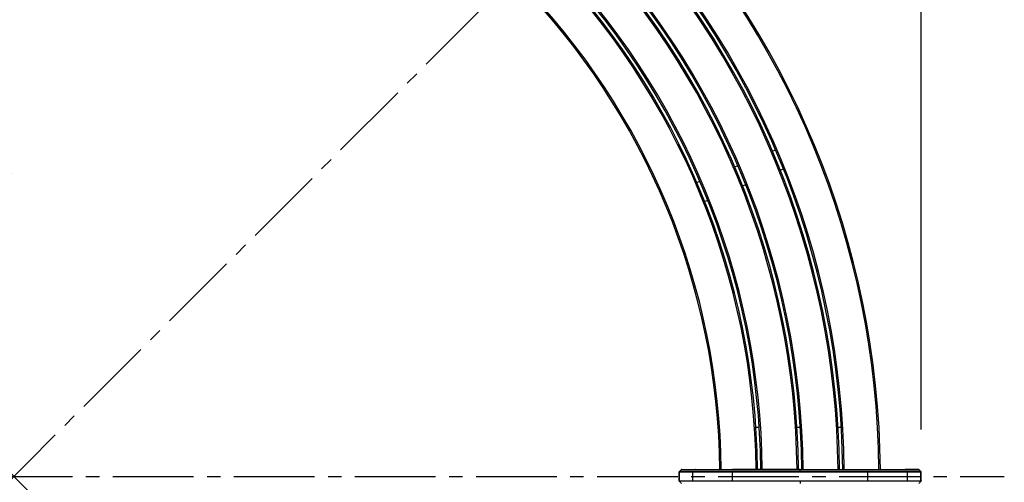
# Model space of a CAD drawing. Extents: x 0 to 12600, y 0 to 8910.
# Drawn here: x 3719 to 5810, y 5376 to 6359 of the extents above; entities that cross this region are included whole.
import ezdxf

# ---------------------------------------------------------------- set-up
doc = ezdxf.new("R2010")
doc.units = 0
doc.header["$LTSCALE"] = 9
doc.linetypes.add('CENTER2', pattern=[28.575, 19.05, -3.175, 3.175, -3.175])
doc.layers.get('DEFPOINTS').update_dxf_attribs({"linetype": 'CONTINUOUS'})
for name, color, linetype in [('P001', 131, 'CONTINUOUS'), ('P901', 135, 'CONTINUOUS'), ('P_1CENTER', 2, 'CONTINUOUS'), ('P_2DIM', 6, 'CONTINUOUS')]:
    doc.layers.add(name, color=color, linetype=linetype)
doc.styles.add('BIGFONT', font='simplex.shx', dxfattribs={"bigfont": 'bigfont.shx'})
doc.dimstyles.new('DIMBIGFONT$0', dxfattribs={"dimscale": 30, "dimtxt": 3, "dimasz": 2, "dimexe": 1.5, "dimexo": 3, "dimgap": 0.75, "dimtad": 1, "dimdec": 1, "dimdsep": 46, "dimtxsty": 'BIGFONT', "dimsah": 1, "dimcen": 0, "dimclrt": 230, "dimadec": 1, "dimazin": 2, "dimtfac": 0.6, "dimtdec": 1, "dimtofl": 0, "dimtmove": 2, "dimatfit": 3, "dimfxl": 0, "dimtvp": 1, "dimtolj": 1, "dimarcsym": 0})
doc.dimstyles.new('DIMBIGFONT$2', dxfattribs={"dimscale": 30, "dimtxt": 3, "dimasz": 2, "dimexe": 1.5, "dimexo": 3, "dimgap": 0.75, "dimtad": 1, "dimdec": 1, "dimdsep": 46, "dimtxsty": 'BIGFONT', "dimsah": 1, "dimcen": 0, "dimclrt": 230, "dimadec": 1, "dimazin": 2, "dimtfac": 0.6, "dimtdec": 1, "dimtofl": 0, "dimtmove": 0, "dimatfit": 3, "dimfxl": 0, "dimtvp": 1, "dimtolj": 1, "dimarcsym": 0})

# ---------------------------------------------------------------- blocks, each defined once
blk = doc.blocks.new('*D2')
at = {"layer": 'DEFPOINTS', "color": 0}
for p in [(5633.5, 7683.7), (1778.6, 5397.9), (5633.5, 5397.9)]:
    blk.add_point(p, dxfattribs=at)
at = {"layer": 'P_2DIM', "color": 0, "lineweight": -2}
for p, q in [((1778.6, 5487.9), (1778.6, 7728.7)), ((5633.5, 5487.9), (5633.5, 7728.7)), ((1838.6, 7683.7), (5573.5, 7683.7))]:
    blk.add_line(p, q, dxfattribs=at)
at = {"layer": 'P_2DIM', "color": 0}
for points in [[(1838.6, 7693.7), (1838.6, 7673.7), (1778.6, 7683.7)], [(5573.5, 7693.7), (5573.5, 7673.7), (5633.5, 7683.7)]]:
    blk.add_solid(points, dxfattribs=at)
at = {"layer": 'P_2DIM', "color": 3, "insert": (3706.1, 7774.8), "char_height": 90, "attachment_point": 5, "style": 'BIGFONT'}
blk.add_mtext('\\A1;(φ3854)', dxfattribs=at)
blk = doc.blocks.new('*D6')
at = {"layer": 'DEFPOINTS', "color": 0}
for p in [(3706.1, 7492.5), (2218.2, 6876.2), (3384.3, 5945.7), (5194, 3900.4), (3706.1, 3284.1)]:
    blk.add_point(p, dxfattribs=at)
at = {"layer": 'P_2DIM', "color": 0, "lineweight": -2}
blk.add_arc((3706.1, 5388.3), 643.7, 95.3428, 129.6572, dxfattribs=at)
at = {"layer": 'P_2DIM', "color": 0}
for points in [[(3645.7, 6039.2), (3646.6, 6019.2), (3706.1, 6032)], [(3302, 5876.4), (3288.6, 5891.2), (3250.9, 5843.4)]]:
    blk.add_solid(points, dxfattribs=at)
at = {"layer": 'P_2DIM', "color": 230, "insert": (3467.4, 6058.2), "char_height": 90, "attachment_point": 5, "rotation": 19.6096, "style": 'BIGFONT'}
blk.add_mtext('\\A1;45°', dxfattribs=at)

msp = doc.modelspace()

# ---------------------------------------------------------------- linework, layer by layer
at = {"layer": 'P001'}
for p, q in [((5318.03, 6079.8), (5324.49, 6082.48)), ((5237.64, 6046.5), (5244.11, 6049.18)), ((5341.33, 6041.82), (5334.86, 6039.15)), ((5157.26, 6013.2), (5163.73, 6015.88)), ((5260.95, 6008.53), (5254.48, 6005.85)), ((5180.56, 5975.23), (5174.1, 5972.55)), ((5282.6, 5493.3), (5289.61, 5493.3)), ((5369.78, 5493.3), (5376.79, 5493.3)), ((5456.94, 5493.3), (5463.96, 5493.3)), ((5119.73, 5378.71), (5119.73, 5397.88)), ((5125.57, 5403.26), (5153.94, 5403.26)), ((5376.64, 5403.26), (5233.05, 5403.26)), ((5376.64, 5403.26), (5520.22, 5403.26)), ((5627.71, 5403.26), (5599.33, 5403.26)), ((5633.54, 5378.71), (5633.54, 5397.88))]:
    msp.add_line(p, q, dxfattribs=at)
for centre, radius, start, end in [((3706.09, 5388.3), 1841, 0.46571, 44.53429), ((3706.09, 5388.3), 1754, 0.48879, 44.51121), ((3706.09, 5388.3), 1761, 0.48685, 44.51315), ((3706.09, 5388.3), 1667, 0.5143, 44.4857), ((3706.09, 5388.3), 1674, 0.51215, 44.48785), ((3706.09, 5388.3), 1580, 0.54262, 44.45738), ((3706.09, 5388.3), 1587, 0.54023, 44.45977), ((3706.09, 5388.3), 1500, 0.57158, 44.42842), ((3973.18, 5390), 1232.9, 0.3661514738045492, 0.3661531813608521), ((4509.52, 5392.48), 1037.56, 0.2983294257068912, 0.298331133251108), ((3451.07, 5389.93), 1755.02, 359.633846797391, 359.6338482761789), ((4056.68, 5386.47), 1490.41, 359.7016684238323, 359.7016696312419)]:
    msp.add_arc(centre, radius, start, end, dxfattribs=at)
for points, knots in [([(5119.73, 5397.88), (5119.73, 5397.99), (5119.75, 5398.1), (5119.82, 5398.3), (5119.87, 5398.4), (5119.96, 5398.52), (5119.99, 5398.56), (5120.02, 5398.59)], [0, 0, 0, 0, 0.03237991, 0.03237991, 0.064890161, 0.064890161, 0.078247183, 0.078247183, 0.078247183, 0.078247183]), ([(5124.4, 5402.97), (5124.48, 5403.04), (5124.57, 5403.11), (5124.71, 5403.18), (5124.76, 5403.2), (5124.87, 5403.23), (5124.92, 5403.24), (5124.98, 5403.25), (5125, 5403.25), (5125.02, 5403.26), (5125.03, 5403.26), (5125.04, 5403.26), (5125.05, 5403.26), (5125.06, 5403.26), (5125.07, 5403.26), (5125.08, 5403.26), (5125.08, 5403.26), (5125.09, 5403.26), (5125.09, 5403.26), (5125.1, 5403.26), (5125.1, 5403.26), (5125.12, 5403.26), (5125.12, 5403.26), (5125.18, 5403.26), (5125.25, 5403.26), (5125.69, 5403.26), (5126.34, 5403.26), (5129.22, 5403.26), (5132.4, 5403.26), (5140.77, 5403.26), (5146.02, 5403.26), (5157.93, 5403.26), (5164.74, 5403.26), (5179.19, 5403.26), (5187.06, 5403.26), (5194.82, 5403.26)], [0, 0, 0, 0, 0.0323721, 0.0323721, 0.0484407, 0.0484407, 0.0642952, 0.0642952, 0.0686672, 0.0686672, 0.0717744, 0.0717744, 0.0755812, 0.0755812, 0.0793287, 0.0793287, 0.085583, 0.085583, 0.0998937, 0.0998937, 0.1427728, 0.1427728, 0.2713796, 0.2713796, 0.6573318, 0.6573318, 1.8186689, 1.8186689, 4.113963, 4.113963, 6.3757988, 6.3757988, 8.6397008, 8.6397008, 10.9676464, 10.9676464, 10.9676464, 10.9676464]), ([(5125.12, 5403.26), (5125.12, 5403.26), (5125.12, 5403.26), (5125.14, 5403.26), (5125.17, 5403.26), (5125.29, 5403.26), (5125.41, 5403.26), (5125.57, 5403.26)], [0.06792782, 0.06792782, 0.06792782, 0.06792782, 0.12790972, 0.12790972, 0.36792161, 0.36792161, 0.7931668, 0.7931668, 0.7931668, 0.7931668]), ([(5153.94, 5403.26), (5154.91, 5403.26), (5157.29, 5403.26), (5164.49, 5403.26), (5169.4, 5403.26), (5181.1, 5403.26), (5188.03, 5403.26), (5203.04, 5403.26), (5211.29, 5403.26), (5224.09, 5403.26), (5228.58, 5403.26), (5233.05, 5403.26)], [0, 0, 0, 0, 2.5605961, 2.5605961, 5.1121645, 5.1121645, 7.6641199, 7.6641199, 10.2156339, 10.2156339, 11.5578322, 11.5578322, 11.5578322, 11.5578322]), ([(5520.22, 5403.26), (5528.75, 5403.26), (5537.39, 5403.26), (5553.54, 5403.26), (5561.26, 5403.26), (5574.86, 5403.26), (5580.9, 5403.26), (5590.58, 5403.26), (5594.32, 5403.26), (5597.94, 5403.26), (5598.83, 5403.26), (5599.33, 5403.26)], [0, 0, 0, 0, 2.5580504, 2.5580504, 5.1087477, 5.1087477, 7.6613266, 7.6613266, 10.2138764, 10.2138764, 11.5579073, 11.5579073, 11.5579073, 11.5579073]), ([(5558.46, 5403.26), (5566.69, 5403.26), (5575.04, 5403.26), (5589.82, 5403.26), (5596.55, 5403.26), (5608.26, 5403.26), (5613.4, 5403.26), (5621.45, 5403.26), (5624.47, 5403.26), (5626.88, 5403.26), (5627.36, 5403.26), (5627.85, 5403.26), (5627.97, 5403.26), (5628.09, 5403.26), (5628.12, 5403.26), (5628.15, 5403.26), (5628.16, 5403.26), (5628.17, 5403.26), (5628.17, 5403.26), (5628.18, 5403.26), (5628.18, 5403.26), (5628.19, 5403.26), (5628.19, 5403.26), (5628.2, 5403.26), (5628.21, 5403.26), (5628.23, 5403.26), (5628.23, 5403.26), (5628.25, 5403.26), (5628.26, 5403.26), (5628.29, 5403.25), (5628.31, 5403.25), (5628.43, 5403.23), (5628.52, 5403.2), (5628.71, 5403.11), (5628.8, 5403.04), (5628.87, 5402.97)], [0, 0, 0, 0, 2.4684326, 2.4684326, 4.7302371, 4.7302371, 6.9931422, 6.9931422, 9.2570683, 9.2570683, 10.0811101, 10.0811101, 10.4942407, 10.4942407, 10.6993733, 10.6993733, 10.8010165, 10.8010165, 10.8514817, 10.8514817, 10.8770571, 10.8770571, 10.884622, 10.884622, 10.8920241, 10.8920241, 10.8946634, 10.8946634, 10.8978597, 10.8978597, 10.9051922, 10.9051922, 10.934308, 10.934308, 10.9666998, 10.9666998, 10.9666998, 10.9666998]), ([(5627.71, 5403.26), (5627.86, 5403.26), (5627.97, 5403.26), (5628.09, 5403.26), (5628.12, 5403.26), (5628.14, 5403.26), (5628.15, 5403.26), (5628.15, 5403.26), (5628.16, 5403.26), (5628.16, 5403.26)], [0, 0, 0, 0, 0.3946823, 0.3946823, 0.59281694, 0.59281694, 0.69208091, 0.69208091, 0.72525902, 0.72525902, 0.72525902, 0.72525902]), ([(5633.25, 5398.59), (5633.33, 5398.51), (5633.39, 5398.42), (5633.49, 5398.23), (5633.52, 5398.12), (5633.54, 5397.97), (5633.54, 5397.93), (5633.54, 5397.88)], [0, 0, 0, 0, 0.032378104, 0.032378104, 0.064887585, 0.064887585, 0.078247209, 0.078247209, 0.078247209, 0.078247209]), ([(5120.02, 5378), (5119.95, 5378.08), (5119.88, 5378.17), (5119.79, 5378.36), (5119.76, 5378.47), (5119.74, 5378.62), (5119.73, 5378.67), (5119.73, 5378.71)], [0, 0, 0, 0, 0.032378104, 0.032378104, 0.064887585, 0.064887585, 0.078247209, 0.078247209, 0.078247209, 0.078247209]), ([(5633.54, 5378.71), (5633.54, 5378.6), (5633.53, 5378.49), (5633.46, 5378.29), (5633.41, 5378.19), (5633.31, 5378.07), (5633.28, 5378.04), (5633.25, 5378)], [0, 0, 0, 0, 0.03237991, 0.03237991, 0.064890161, 0.064890161, 0.078247183, 0.078247183, 0.078247183, 0.078247183])]:
    msp.add_open_spline(points, degree=3, knots=knots, dxfattribs=at)
for points in [[(5120.02, 5398.59), (5121.48, 5400.05), (5122.94, 5401.51), (5124.4, 5402.97)], [(5120.02, 5398.59), (5120.02, 5398.59), (5120.02, 5398.59), (5120.02, 5398.59)], [(5628.87, 5402.97), (5630.33, 5401.51), (5631.79, 5400.05), (5633.25, 5398.59)], [(5124.4, 5373.63), (5122.94, 5375.09), (5121.48, 5376.55), (5120.02, 5378)], [(5633.25, 5378), (5631.79, 5376.55), (5630.33, 5375.09), (5628.87, 5373.63)]]:
    msp.add_open_spline(points, degree=3, dxfattribs=at)
at = {"layer": 'P901'}
for p, q in [((5120.21, 5397.88), (5148.6, 5397.88)), ((5120.21, 5378.71), (5120.21, 5397.88)), ((5148.89, 5398.59), (5120.51, 5398.59)), ((5124.86, 5402.97), (5153.24, 5402.97)), ((5148.6, 5378.71), (5148.6, 5397.88)), ((5233.05, 5403.26), (5233.05, 5402.97)), ((5233.05, 5402.97), (5376.64, 5402.97)), ((5233.05, 5397.88), (5233.05, 5398.59)), ((5376.64, 5398.59), (5233.05, 5398.59)), ((5233.05, 5397.88), (5376.64, 5397.88)), ((5233.05, 5378.71), (5233.05, 5397.88)), ((5376.64, 5403.26), (5376.64, 5402.97)), ((5376.64, 5402.97), (5520.22, 5402.97)), ((5376.64, 5398.59), (5376.64, 5402.97)), ((5376.64, 5397.88), (5376.64, 5398.59)), ((5520.22, 5398.59), (5376.64, 5398.59)), ((5376.64, 5397.88), (5520.22, 5397.88)), ((5520.22, 5403.26), (5520.22, 5402.97)), ((5520.22, 5398.59), (5520.22, 5397.88)), ((5520.22, 5378.71), (5520.22, 5397.88)), ((5600.04, 5402.97), (5628.41, 5402.97)), ((5632.77, 5398.59), (5604.39, 5398.59)), ((5604.68, 5397.88), (5633.06, 5397.88)), ((5604.68, 5378.71), (5604.68, 5397.88)), ((5633.06, 5378.71), (5633.06, 5397.88)), ((5120.21, 5378.71), (5148.6, 5378.71)), ((5148.89, 5378), (5120.51, 5378)), ((5233.05, 5378.71), (5233.05, 5378)), ((5233.05, 5378.71), (5376.64, 5378.71)), ((5376.64, 5378), (5233.05, 5378)), ((5376.64, 5378.71), (5376.64, 5378)), ((5376.64, 5378.71), (5520.22, 5378.71)), ((5520.22, 5378), (5376.64, 5378)), ((5376.64, 5378), (5376.64, 5373.63)), ((5520.22, 5378), (5520.22, 5378.71)), ((5632.77, 5378), (5604.39, 5378)), ((5604.68, 5378.71), (5633.06, 5378.71))]:
    msp.add_line(p, q, dxfattribs=at)
for radius, start, end in [(1838, 0.46646, 44.53354), (1751, 0.48963, 44.51037), (1764, 0.48602, 44.51398), (1664, 0.51523, 44.48477), (1677, 0.51123, 44.48877), (1577, 0.54365, 44.45635), (1590, 0.53921, 44.46079), (1503, 0.57043, 44.42956)]:
    msp.add_arc((3706.09, 5388.3), radius, start, end, dxfattribs=at)
for centre, major_axis, start_param, end_param in [((5121.21, 5397.88), (0, -1), 3.9269908, 4.712389), ((5125.57, 5402.26), (0, 1), 0, 0.7853982), ((5149.59, 5397.88), (0, -1), 3.9269908, 4.712389), ((5153.94, 5402.26), (0, 1), 6.2831849, 7.0685835), ((5599.33, 5402.26), (0, 1), 5.4977868, 6.2831853), ((5603.68, 5397.88), (0, 1), 4.712389, 5.4977871), ((5627.71, 5402.26), (0, 1), 5.4977871, 6.2831853), ((5632.07, 5397.88), (0, 1), 4.712389, 5.4977871), ((5121.21, 5378.71), (0, 1), 1.5707963, 2.3561945), ((5149.59, 5378.71), (0, 1), 1.5707963, 2.3561945), ((5603.68, 5378.71), (0, -1), 0.7853982, 1.5707963), ((5632.07, 5378.71), (0, -1), 0.7853982, 1.5707963)]:
    msp.add_ellipse(centre, major_axis=major_axis, ratio=0.9935719, start_param=start_param, end_param=end_param, dxfattribs=at)
for points in [[(5119.73, 5397.88), (5119.73, 5397.88), (5119.89, 5397.88), (5120.21, 5397.88)], [(5633.06, 5397.88), (5633.38, 5397.88), (5633.54, 5397.88), (5633.54, 5397.88)], [(5119.73, 5378.71), (5119.73, 5378.71), (5119.89, 5378.71), (5120.21, 5378.71)], [(5633.06, 5378.71), (5633.38, 5378.71), (5633.54, 5378.71), (5633.54, 5378.71)]]:
    msp.add_open_spline(points, degree=3, dxfattribs=at)
for points, knots in [([(5120.51, 5398.59), (5120.43, 5398.59), (5120.36, 5398.59), (5120.25, 5398.59), (5120.2, 5398.59), (5120.08, 5398.59), (5120.04, 5398.59), (5120.03, 5398.59), (5120.02, 5398.59), (5120.02, 5398.59)], [-0.00000006, -0.00000006, -0.00000006, -0.00000006, 0.0019773124, 0.0019773124, 0.0039546849, 0.0039546849, 0.0079094297, 0.0079094297, 0.0084713823, 0.0084713823, 0.0084713823, 0.0084713823]), ([(5124.4, 5402.97), (5124.4, 5402.97), (5124.4, 5402.97), (5124.42, 5402.97), (5124.46, 5402.97), (5124.61, 5402.97), (5124.72, 5402.97), (5124.86, 5402.97)], [0.1112724566, 0.1112724566, 0.1112724566, 0.1112724566, 0.1118938931, 0.1118938931, 0.1156236896, 0.1156236896, 0.119353486, 0.119353486, 0.119353486, 0.119353486]), ([(5130.84, 5403.26), (5130.9, 5403.26), (5130.97, 5403.26), (5131.03, 5403.26), (5131.53, 5403.26), (5132.05, 5403.26), (5132.6, 5403.26), (5133.15, 5403.26), (5133.73, 5403.26), (5134.33, 5403.26), (5135.54, 5403.26), (5136.85, 5403.26), (5138.27, 5403.26), (5139.69, 5403.26), (5141.21, 5403.26), (5142.84, 5403.26), (5143.25, 5403.26), (5143.66, 5403.26), (5144.08, 5403.26), (5144.5, 5403.26), (5144.93, 5403.26), (5145.37, 5403.26), (5146.23, 5403.26), (5147.12, 5403.26), (5148.02, 5403.26), (5149.83, 5403.26), (5151.72, 5403.26), (5153.68, 5403.26), (5155.64, 5403.26), (5157.67, 5403.26), (5159.78, 5403.26), (5160.84, 5403.26), (5161.91, 5403.26), (5163.01, 5403.26), (5163.56, 5403.26), (5164.11, 5403.26), (5164.67, 5403.26), (5165.22, 5403.26), (5165.77, 5403.26), (5166.33, 5403.26), (5168.56, 5403.26), (5170.84, 5403.26), (5173.15, 5403.26), (5175.45, 5403.26), (5177.8, 5403.26), (5180.18, 5403.26), (5181.38, 5403.26), (5182.58, 5403.26), (5183.79, 5403.26), (5185, 5403.26), (5186.22, 5403.26), (5187.45, 5403.26), (5188.67, 5403.26), (5189.9, 5403.26), (5191.13, 5403.26), (5191.74, 5403.26), (5192.36, 5403.26), (5192.97, 5403.26), (5193.28, 5403.26), (5193.59, 5403.26), (5193.9, 5403.26), (5194.2, 5403.26), (5194.51, 5403.26), (5194.82, 5403.26)], [0.036260806, 0.036260806, 0.036260806, 0.036260806, 0.036752564, 0.036752564, 0.036752564, 0.040427826, 0.040427826, 0.040427826, 0.044103088, 0.044103088, 0.044103088, 0.051453613, 0.051453613, 0.051453613, 0.058804138, 0.058804138, 0.058804138, 0.060641769, 0.060641769, 0.060641769, 0.0624794, 0.0624794, 0.0624794, 0.066154662, 0.066154662, 0.066154662, 0.073505187, 0.073505187, 0.073505187, 0.080855712, 0.080855712, 0.080855712, 0.084530974, 0.084530974, 0.084530974, 0.086375723, 0.086375723, 0.086375723, 0.088206237, 0.088206237, 0.088206237, 0.095556761, 0.095556761, 0.095556761, 0.102907286, 0.102907286, 0.102907286, 0.106582548, 0.106582548, 0.106582548, 0.110257811, 0.110257811, 0.110257811, 0.113933073, 0.113933073, 0.113933073, 0.115770704, 0.115770704, 0.115770704, 0.11668952, 0.11668952, 0.11668952, 0.117608335, 0.117608335, 0.117608335, 0.117608335]), ([(5148.6, 5397.88), (5148.89, 5397.88), (5149.31, 5397.88), (5149.83, 5397.88), (5150.1, 5397.88), (5150.39, 5397.88), (5150.71, 5397.88), (5151.03, 5397.88), (5151.39, 5397.88), (5151.77, 5397.88), (5153.28, 5397.88), (5155.23, 5397.88), (5157.59, 5397.88), (5158.77, 5397.88), (5160.06, 5397.88), (5161.45, 5397.88), (5162.15, 5397.88), (5162.87, 5397.88), (5163.62, 5397.88), (5164.37, 5397.88), (5165.14, 5397.88), (5165.94, 5397.88), (5169.11, 5397.88), (5172.62, 5397.88), (5176.45, 5397.88), (5178.36, 5397.88), (5180.36, 5397.88), (5182.44, 5397.88), (5183.48, 5397.88), (5184.55, 5397.88), (5185.62, 5397.88), (5186.7, 5397.88), (5187.79, 5397.88), (5188.89, 5397.88), (5193.3, 5397.88), (5197.91, 5397.88), (5202.71, 5397.88), (5205.11, 5397.88), (5207.57, 5397.88), (5210.07, 5397.88), (5212.58, 5397.88), (5215.1, 5397.88), (5217.64, 5397.88), (5222.71, 5397.88), (5227.85, 5397.88), (5233.05, 5397.88)], [0, 0, 0, 0, 0.007776, 0.007776, 0.007776, 0.011664, 0.011664, 0.011664, 0.01555201, 0.01555201, 0.01555201, 0.03110401, 0.03110401, 0.03110401, 0.03888001, 0.03888001, 0.03888001, 0.04276801, 0.04276801, 0.04276801, 0.04665602, 0.04665602, 0.04665602, 0.06220802, 0.06220802, 0.06220802, 0.06998402, 0.06998402, 0.06998402, 0.07387203, 0.07387203, 0.07387203, 0.07776003, 0.07776003, 0.07776003, 0.09331203, 0.09331203, 0.09331203, 0.10108804, 0.10108804, 0.10108804, 0.10886404, 0.10886404, 0.10886404, 0.12441604, 0.12441604, 0.12441604, 0.12441604]), ([(5233.05, 5398.59), (5227.87, 5398.59), (5222.75, 5398.59), (5215.16, 5398.59), (5212.65, 5398.59), (5207.66, 5398.59), (5205.21, 5398.59), (5198.03, 5398.59), (5193.44, 5398.59), (5187.95, 5398.59), (5186.86, 5398.59), (5184.72, 5398.59), (5183.65, 5398.59), (5180.54, 5398.59), (5178.55, 5398.59), (5172.83, 5398.59), (5169.33, 5398.59), (5165.38, 5398.59), (5164.6, 5398.59), (5163.11, 5398.59), (5162.39, 5398.59), (5160.31, 5398.59), (5159.03, 5398.59), (5155.5, 5398.59), (5153.56, 5398.59), (5151.67, 5398.59), (5151.32, 5398.59), (5150.67, 5398.59), (5150.38, 5398.59), (5149.59, 5398.59), (5149.18, 5398.59), (5148.89, 5398.59)], [0, 0, 0, 0, 0.01541212, 0.01541212, 0.02311818, 0.02311818, 0.03082424, 0.03082424, 0.04623636, 0.04623636, 0.05008939, 0.05008939, 0.05394242, 0.05394242, 0.06164848, 0.06164848, 0.0770606, 0.0770606, 0.08091363, 0.08091363, 0.08476666, 0.08476666, 0.09247272, 0.09247272, 0.10788484, 0.10788484, 0.11173787, 0.11173787, 0.1155909, 0.1155909, 0.12329696, 0.12329696, 0.12329696, 0.12329696]), ([(5153.24, 5402.97), (5153.8, 5402.97), (5154.79, 5402.97), (5156.57, 5402.97), (5156.95, 5402.97), (5157.77, 5402.97), (5158.21, 5402.97), (5159.6, 5402.97), (5160.63, 5402.97), (5163.98, 5402.97), (5166.59, 5402.97), (5170.33, 5402.97), (5171.1, 5402.97), (5172.7, 5402.97), (5173.51, 5402.97), (5176.02, 5402.97), (5177.76, 5402.97), (5183.19, 5402.97), (5187.08, 5402.97), (5192.31, 5402.97), (5193.38, 5402.97), (5195.52, 5402.97), (5196.61, 5402.97), (5199.89, 5402.97), (5202.12, 5402.97), (5208.91, 5402.97), (5213.59, 5402.97), (5223.26, 5402.97), (5228.14, 5402.97), (5233.05, 5402.97)], [0, 0, 0, 0, 0.01462386, 0.01462386, 0.01827983, 0.01827983, 0.02193579, 0.02193579, 0.02924772, 0.02924772, 0.04387158, 0.04387158, 0.04752755, 0.04752755, 0.05118352, 0.05118352, 0.05849545, 0.05849545, 0.07311931, 0.07311931, 0.07677527, 0.07677527, 0.08043124, 0.08043124, 0.08774317, 0.08774317, 0.10236703, 0.10236703, 0.11699089, 0.11699089, 0.11699089, 0.11699089]), ([(5520.22, 5402.97), (5525.14, 5402.97), (5530.02, 5402.97), (5539.69, 5402.97), (5544.37, 5402.97), (5551.16, 5402.97), (5553.38, 5402.97), (5556.67, 5402.97), (5557.75, 5402.97), (5559.9, 5402.97), (5560.97, 5402.97), (5566.19, 5402.97), (5570.09, 5402.97), (5575.52, 5402.97), (5577.26, 5402.97), (5579.76, 5402.97), (5580.58, 5402.97), (5582.17, 5402.97), (5582.94, 5402.97), (5586.68, 5402.97), (5589.29, 5402.97), (5592.65, 5402.97), (5593.67, 5402.97), (5595.07, 5402.97), (5595.5, 5402.97), (5596.32, 5402.97), (5596.71, 5402.97), (5598.49, 5402.97), (5599.48, 5402.97), (5600.04, 5402.97)], [0, 0, 0, 0, 0.01469036, 0.01469036, 0.02938071, 0.02938071, 0.03672589, 0.03672589, 0.04039848, 0.04039848, 0.04407107, 0.04407107, 0.05876142, 0.05876142, 0.0661066, 0.0661066, 0.06977919, 0.06977919, 0.07345178, 0.07345178, 0.08814213, 0.08814213, 0.09548731, 0.09548731, 0.0991599, 0.0991599, 0.10283249, 0.10283249, 0.11752284, 0.11752284, 0.11752284, 0.11752284]), ([(5604.39, 5398.59), (5604.09, 5398.59), (5603.68, 5398.59), (5602.89, 5398.59), (5602.6, 5398.59), (5601.96, 5398.59), (5601.61, 5398.59), (5599.72, 5398.59), (5597.78, 5398.59), (5594.25, 5398.59), (5592.97, 5398.59), (5590.89, 5398.59), (5590.17, 5398.59), (5588.67, 5398.59), (5587.9, 5398.59), (5583.95, 5398.59), (5580.45, 5398.59), (5574.72, 5398.59), (5572.73, 5398.59), (5569.62, 5398.59), (5568.56, 5398.59), (5566.42, 5398.59), (5565.33, 5398.59), (5559.84, 5398.59), (5555.25, 5398.59), (5548.07, 5398.59), (5545.62, 5398.59), (5540.63, 5398.59), (5538.12, 5398.59), (5530.53, 5398.59), (5525.41, 5398.59), (5520.22, 5398.59)], [0, 0, 0, 0, 0.0077492, 0.0077492, 0.01162379, 0.01162379, 0.01549839, 0.01549839, 0.03099678, 0.03099678, 0.03874598, 0.03874598, 0.04262057, 0.04262057, 0.04649517, 0.04649517, 0.06199356, 0.06199356, 0.06974276, 0.06974276, 0.07361735, 0.07361735, 0.07749195, 0.07749195, 0.09299034, 0.09299034, 0.10073954, 0.10073954, 0.10848873, 0.10848873, 0.12398712, 0.12398712, 0.12398712, 0.12398712]), ([(5520.22, 5397.88), (5525.43, 5397.88), (5530.57, 5397.88), (5535.64, 5397.88), (5538.18, 5397.88), (5540.7, 5397.88), (5543.21, 5397.88), (5545.71, 5397.88), (5548.16, 5397.88), (5550.56, 5397.88), (5555.37, 5397.88), (5559.98, 5397.88), (5564.38, 5397.88), (5565.49, 5397.88), (5566.58, 5397.88), (5567.65, 5397.88), (5568.73, 5397.88), (5569.79, 5397.88), (5570.83, 5397.88), (5572.91, 5397.88), (5574.91, 5397.88), (5576.83, 5397.88), (5580.66, 5397.88), (5584.17, 5397.88), (5587.34, 5397.88), (5588.13, 5397.88), (5588.91, 5397.88), (5589.66, 5397.88), (5590.41, 5397.88), (5591.13, 5397.88), (5591.83, 5397.88), (5593.22, 5397.88), (5594.5, 5397.88), (5595.68, 5397.88), (5598.04, 5397.88), (5599.99, 5397.88), (5601.51, 5397.88), (5601.89, 5397.88), (5602.24, 5397.88), (5602.56, 5397.88), (5602.89, 5397.88), (5603.18, 5397.88), (5603.44, 5397.88), (5603.97, 5397.88), (5604.38, 5397.88), (5604.68, 5397.88)], [0, 0, 0, 0, 0.01546541, 0.01546541, 0.01546541, 0.02319811, 0.02319811, 0.02319811, 0.03093082, 0.03093082, 0.03093082, 0.04639622, 0.04639622, 0.04639622, 0.05026258, 0.05026258, 0.05026258, 0.05412893, 0.05412893, 0.05412893, 0.06186163, 0.06186163, 0.06186163, 0.07732704, 0.07732704, 0.07732704, 0.08119339, 0.08119339, 0.08119339, 0.08505975, 0.08505975, 0.08505975, 0.09279245, 0.09279245, 0.09279245, 0.10825786, 0.10825786, 0.10825786, 0.11212421, 0.11212421, 0.11212421, 0.11599056, 0.11599056, 0.11599056, 0.12372327, 0.12372327, 0.12372327, 0.12372327]), ([(5558.46, 5403.26), (5559.07, 5403.26), (5559.69, 5403.26), (5560.3, 5403.26), (5560.92, 5403.26), (5561.53, 5403.26), (5562.15, 5403.26), (5563.37, 5403.26), (5564.6, 5403.26), (5565.82, 5403.26), (5567.05, 5403.26), (5568.27, 5403.26), (5569.48, 5403.26), (5570.69, 5403.26), (5571.89, 5403.26), (5573.08, 5403.26), (5575.46, 5403.26), (5577.81, 5403.26), (5580.12, 5403.26), (5582.43, 5403.26), (5584.7, 5403.26), (5586.93, 5403.26), (5587.49, 5403.26), (5588.05, 5403.26), (5588.61, 5403.26), (5589.16, 5403.26), (5589.71, 5403.26), (5590.25, 5403.26), (5591.35, 5403.26), (5592.42, 5403.26), (5593.48, 5403.26), (5593.48, 5403.26), (5593.49, 5403.26), (5593.49, 5403.26), (5595.6, 5403.26), (5597.63, 5403.26), (5599.59, 5403.26), (5599.59, 5403.26), (5599.59, 5403.26), (5599.6, 5403.26), (5601.55, 5403.26), (5603.43, 5403.26), (5605.24, 5403.26), (5605.24, 5403.26), (5605.25, 5403.26), (5605.25, 5403.26), (5606.15, 5403.26), (5607.03, 5403.26), (5607.9, 5403.26), (5607.9, 5403.26), (5607.9, 5403.26), (5607.91, 5403.26), (5608.34, 5403.26), (5608.76, 5403.26), (5609.18, 5403.26), (5609.18, 5403.26), (5609.19, 5403.26), (5609.19, 5403.26), (5609.61, 5403.26), (5610.02, 5403.26), (5610.42, 5403.26), (5610.43, 5403.26), (5610.43, 5403.26), (5610.43, 5403.26), (5612.06, 5403.26), (5613.58, 5403.26), (5614.99, 5403.26), (5615, 5403.26), (5615, 5403.26), (5615, 5403.26), (5616.42, 5403.26), (5617.73, 5403.26), (5618.93, 5403.26), (5618.94, 5403.26), (5618.94, 5403.26), (5618.94, 5403.26), (5619.54, 5403.26), (5620.12, 5403.26), (5620.66, 5403.26), (5620.67, 5403.26), (5620.67, 5403.26), (5620.68, 5403.26), (5621.22, 5403.26), (5621.74, 5403.26), (5622.23, 5403.26), (5622.24, 5403.26), (5622.24, 5403.26), (5622.24, 5403.26), (5622.31, 5403.26), (5622.38, 5403.26), (5622.44, 5403.26)], [-0.00000006, -0.00000006, -0.00000006, -0.00000006, 0.00184337, 0.00184337, 0.00184337, 0.003686801, 0.003686801, 0.003686801, 0.007373661, 0.007373661, 0.007373661, 0.011060522, 0.011060522, 0.011060522, 0.014747383, 0.014747383, 0.014747383, 0.022121104, 0.022121104, 0.022121104, 0.029494825, 0.029494825, 0.029494825, 0.031347007, 0.031347007, 0.031347007, 0.033181686, 0.033181686, 0.033181686, 0.036868547, 0.036868547, 0.036868547, 0.036879129, 0.036879129, 0.036879129, 0.044242268, 0.044242268, 0.044242268, 0.04425542, 0.04425542, 0.04425542, 0.051615989, 0.051615989, 0.051615989, 0.051631747, 0.051631747, 0.051631747, 0.05530285, 0.05530285, 0.05530285, 0.055319903, 0.055319903, 0.055319903, 0.05714628, 0.05714628, 0.05714628, 0.057163972, 0.057163972, 0.057163972, 0.05898971, 0.05898971, 0.05898971, 0.05900804, 0.05900804, 0.05900804, 0.066363432, 0.066363432, 0.066363432, 0.066384355, 0.066384355, 0.066384355, 0.073737153, 0.073737153, 0.073737153, 0.073760673, 0.073760673, 0.073760673, 0.077424014, 0.077424014, 0.077424014, 0.0774488, 0.0774488, 0.0774488, 0.081110874, 0.081110874, 0.081110874, 0.081136905, 0.081136905, 0.081136905, 0.081633954, 0.081633954, 0.081633954, 0.081633954]), ([(5628.41, 5402.97), (5628.55, 5402.97), (5628.66, 5402.97), (5628.82, 5402.97), (5628.86, 5402.97), (5628.87, 5402.97), (5628.87, 5402.97), (5628.87, 5402.97)], [0, 0, 0, 0, 0.0037171362, 0.0037171362, 0.0074342723, 0.0074342723, 0.0080535995, 0.0080535995, 0.0080535995, 0.0080535995]), ([(5148.6, 5378.71), (5148.89, 5378.71), (5149.31, 5378.71), (5149.83, 5378.71), (5150.1, 5378.71), (5150.39, 5378.71), (5150.71, 5378.71), (5151.03, 5378.71), (5151.39, 5378.71), (5151.77, 5378.71), (5153.28, 5378.71), (5155.23, 5378.71), (5157.59, 5378.71), (5158.77, 5378.71), (5160.06, 5378.71), (5161.45, 5378.71), (5162.15, 5378.71), (5162.87, 5378.71), (5163.62, 5378.71), (5164.37, 5378.71), (5165.14, 5378.71), (5165.94, 5378.71), (5169.11, 5378.71), (5172.62, 5378.71), (5176.45, 5378.71), (5178.36, 5378.71), (5180.36, 5378.71), (5182.44, 5378.71), (5183.48, 5378.71), (5184.55, 5378.71), (5185.62, 5378.71), (5186.7, 5378.71), (5187.79, 5378.71), (5188.89, 5378.71), (5193.3, 5378.71), (5197.91, 5378.71), (5202.71, 5378.71), (5205.11, 5378.71), (5207.57, 5378.71), (5210.07, 5378.71), (5212.58, 5378.71), (5215.1, 5378.71), (5217.64, 5378.71), (5222.71, 5378.71), (5227.85, 5378.71), (5233.05, 5378.71)], [0, 0, 0, 0, 0.007776, 0.007776, 0.007776, 0.011664, 0.011664, 0.011664, 0.01555201, 0.01555201, 0.01555201, 0.03110401, 0.03110401, 0.03110401, 0.03888001, 0.03888001, 0.03888001, 0.04276801, 0.04276801, 0.04276801, 0.04665602, 0.04665602, 0.04665602, 0.06220802, 0.06220802, 0.06220802, 0.06998402, 0.06998402, 0.06998402, 0.07387203, 0.07387203, 0.07387203, 0.07776003, 0.07776003, 0.07776003, 0.09331203, 0.09331203, 0.09331203, 0.10108804, 0.10108804, 0.10108804, 0.10886404, 0.10886404, 0.10886404, 0.12441604, 0.12441604, 0.12441604, 0.12441604]), ([(5233.05, 5378), (5227.87, 5378), (5222.75, 5378), (5215.16, 5378), (5212.65, 5378), (5207.66, 5378), (5205.21, 5378), (5198.03, 5378), (5193.44, 5378), (5187.95, 5378), (5186.86, 5378), (5184.72, 5378), (5183.65, 5378), (5180.54, 5378), (5178.55, 5378), (5172.83, 5378), (5169.33, 5378), (5165.38, 5378), (5164.6, 5378), (5163.11, 5378), (5162.39, 5378), (5160.31, 5378), (5159.03, 5378), (5155.5, 5378), (5153.56, 5378), (5151.67, 5378), (5151.32, 5378), (5150.67, 5378), (5150.38, 5378), (5149.59, 5378), (5149.18, 5378), (5148.89, 5378)], [0, 0, 0, 0, 0.01541212, 0.01541212, 0.02311818, 0.02311818, 0.03082424, 0.03082424, 0.04623636, 0.04623636, 0.05008939, 0.05008939, 0.05394242, 0.05394242, 0.06164848, 0.06164848, 0.0770606, 0.0770606, 0.08091363, 0.08091363, 0.08476666, 0.08476666, 0.09247272, 0.09247272, 0.10788484, 0.10788484, 0.11173787, 0.11173787, 0.1155909, 0.1155909, 0.12329696, 0.12329696, 0.12329696, 0.12329696]), ([(5520.22, 5378.71), (5525.43, 5378.71), (5530.57, 5378.71), (5535.64, 5378.71), (5538.18, 5378.71), (5540.7, 5378.71), (5543.21, 5378.71), (5545.71, 5378.71), (5548.16, 5378.71), (5550.56, 5378.71), (5555.37, 5378.71), (5559.98, 5378.71), (5564.38, 5378.71), (5565.49, 5378.71), (5566.58, 5378.71), (5567.65, 5378.71), (5568.73, 5378.71), (5569.79, 5378.71), (5570.83, 5378.71), (5572.91, 5378.71), (5574.91, 5378.71), (5576.83, 5378.71), (5580.66, 5378.71), (5584.17, 5378.71), (5587.34, 5378.71), (5588.13, 5378.71), (5588.91, 5378.71), (5589.66, 5378.71), (5590.41, 5378.71), (5591.13, 5378.71), (5591.83, 5378.71), (5593.22, 5378.71), (5594.5, 5378.71), (5595.68, 5378.71), (5598.04, 5378.71), (5599.99, 5378.71), (5601.51, 5378.71), (5601.89, 5378.71), (5602.24, 5378.71), (5602.56, 5378.71), (5602.89, 5378.71), (5603.18, 5378.71), (5603.44, 5378.71), (5603.97, 5378.71), (5604.38, 5378.71), (5604.68, 5378.71)], [0, 0, 0, 0, 0.01546541, 0.01546541, 0.01546541, 0.02319811, 0.02319811, 0.02319811, 0.03093082, 0.03093082, 0.03093082, 0.04639622, 0.04639622, 0.04639622, 0.05026258, 0.05026258, 0.05026258, 0.05412893, 0.05412893, 0.05412893, 0.06186163, 0.06186163, 0.06186163, 0.07732704, 0.07732704, 0.07732704, 0.08119339, 0.08119339, 0.08119339, 0.08505975, 0.08505975, 0.08505975, 0.09279245, 0.09279245, 0.09279245, 0.10825786, 0.10825786, 0.10825786, 0.11212421, 0.11212421, 0.11212421, 0.11599056, 0.11599056, 0.11599056, 0.12372327, 0.12372327, 0.12372327, 0.12372327]), ([(5604.39, 5378), (5604.09, 5378), (5603.68, 5378), (5602.89, 5378), (5602.6, 5378), (5601.96, 5378), (5601.61, 5378), (5599.72, 5378), (5597.78, 5378), (5594.25, 5378), (5592.97, 5378), (5590.89, 5378), (5590.17, 5378), (5588.67, 5378), (5587.9, 5378), (5583.95, 5378), (5580.45, 5378), (5574.72, 5378), (5572.73, 5378), (5569.62, 5378), (5568.56, 5378), (5566.42, 5378), (5565.33, 5378), (5559.84, 5378), (5555.25, 5378), (5548.07, 5378), (5545.62, 5378), (5540.63, 5378), (5538.12, 5378), (5530.53, 5378), (5525.41, 5378), (5520.22, 5378)], [0, 0, 0, 0, 0.0077492, 0.0077492, 0.01162379, 0.01162379, 0.01549839, 0.01549839, 0.03099678, 0.03099678, 0.03874598, 0.03874598, 0.04262057, 0.04262057, 0.04649517, 0.04649517, 0.06199356, 0.06199356, 0.06974276, 0.06974276, 0.07361735, 0.07361735, 0.07749195, 0.07749195, 0.09299034, 0.09299034, 0.10073954, 0.10073954, 0.10848873, 0.10848873, 0.12398712, 0.12398712, 0.12398712, 0.12398712])]:
    msp.add_open_spline(points, degree=3, knots=knots, dxfattribs=at)
at = {"layer": 'P_1CENTER', "linetype": 'CENTER2'}
for p, q in [((2218.19, 3900.4), (5193.98, 6876.19)), ((5193.98, 3900.4), (2218.19, 6876.19)), ((1601.89, 5388.3), (5810.29, 5388.3))]:
    msp.add_line(p, q, dxfattribs=at)

# ---------------------------------------------------------------- dimensions: what is measured, and where the dimension line sits
at = {"layer": 'P_2DIM'}
dim = msp.add_linear_dim(base=(5633.54, 7683.69), p1=(1778.63, 5397.88), p2=(5633.54, 5397.88), text='(φ3854)', dimstyle='DIMBIGFONT$0', override={"dimdec": 0, "dimclrt": 3}, dxfattribs=at)
dim.commit()
dim.dimension.update_dxf_attribs({"geometry": '*D2', "text_midpoint": (3706.09, 7774.76)})
dim = msp.add_angular_dim_2l(base=(3384.26, 5945.73), line1=((5193.98, 3900.4), (2218.19, 6876.19)), line2=((3706.09, 3284.1), (3706.09, 7492.5)), dimstyle='DIMBIGFONT$2', dxfattribs=at)
dim.commit()
dim.dimension.update_dxf_attribs({"geometry": '*D6', "text_midpoint": (3490.07, 5994.63), "dimtype": 162})

doc.saveas('drawing.dxf')
